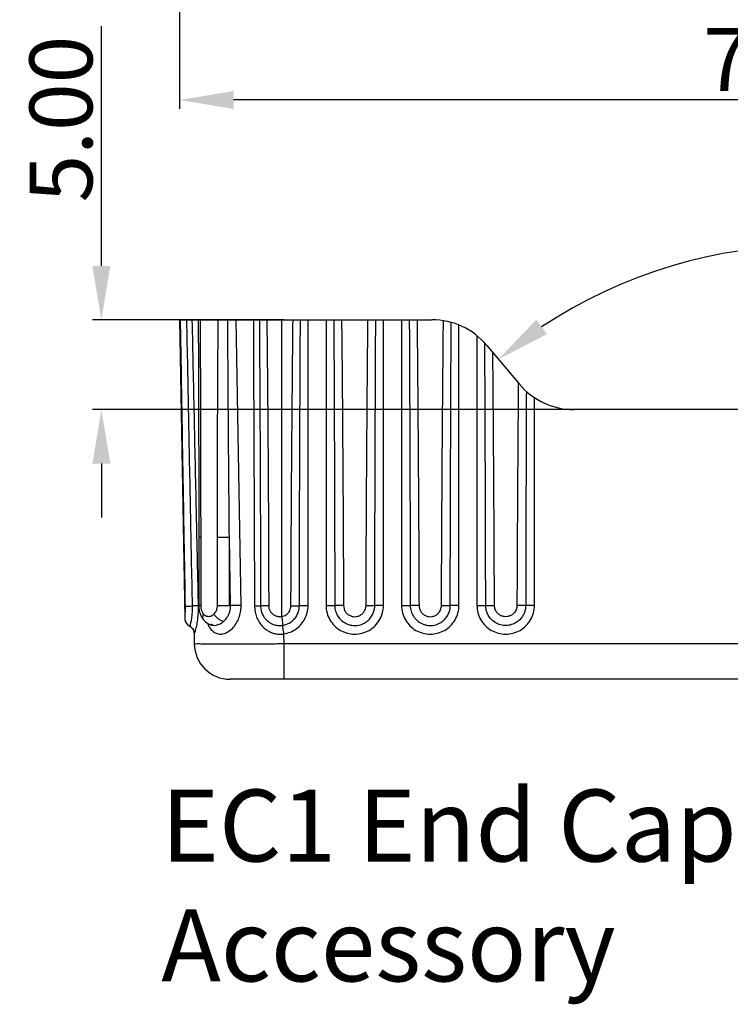
# Model space of a CAD drawing. Extents: x 545 to 1303, y -105 to 418.
# Drawn here: x 1115 to 1155, y 186 to 240 of the extents above; entities that cross this region are included whole.
import ezdxf

# ---------------------------------------------------------------- set-up
doc = ezdxf.new("R2010")
doc.units = 0
doc.header["$MEASUREMENT"] = 0
doc.layers.get('0').update_dxf_attribs({"linetype": 'CONTINUOUS'})
doc.layers.get('DEFPOINTS').update_dxf_attribs({"linetype": 'CONTINUOUS'})
doc.layers.add('QQ', color=3, linetype='CONTINUOUS')
doc.dimstyles.get("Standard").update_dxf_attribs({"dimtxt": 0.18, "dimasz": 0.18, "dimexe": 0.18, "dimexo": 0.0625, "dimgap": 0.09, "dimtad": 0, "dimtih": 1, "dimtoh": 1, "dimdec": 4, "dimzin": 0, "dimtxsty": 'STANDARD', "dimcen": 0.09, "dimazin": 3, "dimtfac": 1, "dimtdec": 4, "dimtofl": 0, "dimtmove": 0, "dimatfit": 3, "dimtolj": 1, "dimtzin": 0})

# ---------------------------------------------------------------- blocks, each defined once
blk = doc.blocks.new('*D86')
at = {"color": 3}
blk.add_arc((1159.360090347352, 200.8811986460963), 26.99734327592613, 56.37010452242793, 123.6298954377064, dxfattribs=at)
for points in [[(1144.70787404894, 222.9597733556013), (1144.108641570773, 223.760348422107), (1142.006532610339, 221.5623634543551)], [(1174.61153913985, 223.7603484114952), (1174.012306661126, 222.9597733454065), (1176.713648098754, 221.5623634422807)]]:
    blk.add_solid(points, dxfattribs=at)
at = {"layer": 'DEFPOINTS', "color": 0}
for p in [(1165.586106180409, 227.1508250386569), (1141.363539344097, 222.3286529905576), (1177.356641376037, 222.3286529905576), (1143.161143219037, 220.1863521113378), (1175.559037498557, 220.1863521113378)]:
    blk.add_point(p, dxfattribs=at)
at = {"color": 4, "insert": (1158.777869483317, 230.1227462721257), "char_height": 3.5, "attachment_point": 5, "rotation": 1.1406506762678619}
blk.add_mtext('\\A1;80°', dxfattribs=at)
blk = doc.blocks.new('*D90')
at = {"color": 3}
for p, q in [((1119.906749138862, 226.7575025509373), (1119.906749138862, 240.0908358842707)), ((1119.906749138862, 215.7575025509573), (1119.906749138862, 212.7575025509573))]:
    blk.add_line(p, q, dxfattribs=at)
at = {"color": 6}
for p, q in [((1130.074621981154, 223.7575025509373), (1119.406749138862, 223.7575025509373)), ((1148.768618752588, 218.7575025509573), (1119.406749138862, 218.7575025509573))]:
    blk.add_line(p, q, dxfattribs=at)
at = {"color": 3}
for points in [[(1119.406749138862, 226.7575025509373), (1120.406749138862, 226.7575025509373), (1119.906749138862, 223.7575025509373)], [(1119.406749138862, 215.7575025509573), (1120.406749138862, 215.7575025509573), (1119.906749138862, 218.7575025509573)]]:
    blk.add_solid(points, dxfattribs=at)
at = {"layer": 'DEFPOINTS', "color": 0}
for p in [(1119.906749138862, 223.7575025509373), (1130.574621981154, 223.7575025509373), (1149.268618752588, 218.7575025509573)]:
    blk.add_point(p, dxfattribs=at)
at = {"color": 4, "insert": (1117.656749138862, 234.9241692176036), "char_height": 3.5, "attachment_point": 5, "rotation": 90}
blk.add_mtext('\\A1;5.00', dxfattribs=at)
blk = doc.blocks.new('*D96')
at = {"color": 6}
for p, q in [((1194.459191659057, 259.1742323478292), (1194.459191659057, 235.4865767177955)), ((1124.263943670357, 255.1040017214786), (1124.263943670357, 235.4865767177955))]:
    blk.add_line(p, q, dxfattribs=at)
at = {"color": 3}
blk.add_line((1191.459191659057, 235.9865767177955), (1127.263943670357, 235.9865767177955), dxfattribs=at)
for points in [[(1127.263943670357, 236.4865767177955), (1127.263943670357, 235.4865767177955), (1124.263943670357, 235.9865767177955)], [(1191.459191659057, 236.4865767177955), (1191.459191659057, 235.4865767177955), (1194.459191659057, 235.9865767177955)]]:
    blk.add_solid(points, dxfattribs=at)
at = {"layer": 'DEFPOINTS', "color": 0}
for p in [(1194.459191659057, 259.6742323478292), (1124.263943670357, 255.6040017214786), (1124.263943670357, 235.9865767177955)]:
    blk.add_point(p, dxfattribs=at)
at = {"color": 4, "insert": (1159.361567664707, 238.2365767177955), "char_height": 3.5, "attachment_point": 5}
blk.add_mtext('\\A1;70.20', dxfattribs=at)

msp = doc.modelspace()

# ---------------------------------------------------------------- linework, layer by layer
at = {"color": 7, "linetype": 'CONTINUOUS'}
for p, q in [((1124.258411019497, 223.7575025509372), (1124.547941039877, 207.1704655117177)), ((1124.258411697677, 223.7575025509372), (1138.299361571017, 223.7575025509372)), ((1127.683944132857, 207.8693077411585), (1127.406614659577, 223.7575025509372)), ((1129.939859732777, 223.7575025509372), (1129.939859732777, 207.2451800739977)), ((1131.410090358477, 207.8487982673172), (1131.410090358477, 223.7575025509372)), ((1132.410090359997, 223.7575025509372), (1132.410090359997, 207.8662287531574)), ((1135.610090360797, 207.8662287531574), (1135.610090360797, 223.7575025509372)), ((1136.610090359777, 223.7575025509372), (1136.610090359777, 207.8662287531574)), ((1139.810090360577, 207.8662287531574), (1139.810090360577, 223.4612437047976)), ((1140.810090359557, 222.8713813132776), (1140.810090359557, 207.8662287531574)), ((1141.363539344097, 222.3286529905576), (1143.161143219037, 220.1863521113377)), ((1144.010090360357, 207.8662287531574), (1144.010090360357, 219.4269240365979)), ((1172.494859728017, 218.7575025509572), (1146.225320992117, 218.7575025509572)), ((1125.326432754417, 211.6712331548173), (1125.326432754417, 207.8575025475979)), ((1125.432989767617, 211.6712331548173), (1125.326432754417, 211.6712331548173)), ((1125.432989767617, 211.6712331548173), (1125.432989767617, 207.8575025501372)), ((1126.366411418677, 207.8575025501372), (1126.366411418677, 211.6709412935774)), ((1126.366411418677, 211.6709412935774), (1127.028519375637, 211.6709412935774)), ((1127.095083197297, 207.8575025501372), (1127.028519375637, 211.6709412935774)), ((1127.028519375637, 207.8575025501372), (1127.028519375637, 211.6709412935774)), ((1128.763559349797, 209.8574548468973), (1128.763559494577, 209.8574032798173)), ((1125.432989767617, 207.8575025501372), (1125.326432789977, 207.8575025475979)), ((1126.366411418677, 207.8575025501372), (1127.095083197297, 207.8575025501372)), ((1129.219013160757, 207.8358442165176), (1128.768224542397, 207.8350167607181)), ((1130.456244531857, 207.8443060664972), (1130.924946992977, 207.842189006978)), ((1133.385019614097, 207.8613090627172), (1132.897596192197, 207.8594667778584)), ((1134.635157337337, 207.861393162118), (1135.122631909757, 207.8594478091376)), ((1137.585019613877, 207.8613090627172), (1137.097596191977, 207.8594667778584)), ((1138.835157337117, 207.861393162118), (1139.322631909537, 207.8594478091376)), ((1141.297548835997, 207.8594057670575), (1141.785019613657, 207.8613090627172)), ((1143.522599470977, 207.8594430085372), (1143.035157336897, 207.861393162118)), ((1128.927022528077, 207.2652662212781), (1128.927433291797, 207.2645864359978)), ((1125.585439589717, 207.0694790131578), (1125.586166359917, 207.0685996854776)), ((1126.092176884597, 206.7836179186374), (1126.091791500557, 206.7838031328978)), ((1126.148946202097, 206.7588963602579), (1126.151822454917, 206.7586221367778)), ((1125.065133538637, 206.3330771077576), (1125.075789496497, 205.7225977394377)), ((1130.075027971457, 205.7225977394377), (1130.065230693617, 206.2838833300979)), ((1130.075027971457, 203.7575025510181), (1130.075027973997, 205.7225977394377)), ((1188.645152748677, 205.7225977394377), (1130.075027971457, 205.7225977394377)), ((1191.644695832637, 203.7575025510181), (1127.075484884957, 203.7575025510181))]:
    msp.add_line(p, q, dxfattribs=at)
for centre, radius, start, end in [((1138.299361571017, 219.7575025499377), 4.000000001, 40.00000000000041, 90), ((1146.225320992117, 222.7575025519577), 4.000000001, 220.0000000000004, 270), ((1125.050917948577, 207.1518512080779), 0.50000000076, 198.9153979362014, 242.720986941005), ((1127.075498639057, 205.7575025515175), 2.0000000005, 180.9999931236993, 269.9996059878004)]:
    msp.add_arc(centre, radius, start, end, dxfattribs=at)
for points, start_tangent, end_tangent in [([(1124.292978524657, 223.7575025509372), (1124.384015325057, 218.4236590098575), (1124.474691635957, 213.1144359503973), (1124.565018150757, 207.8297770150379)], (0.0170603220152885, -0.9998544621157295), (0.01709693664834517, -0.9998538366967658)), ([(1124.645427743557, 223.7575025509372), (1124.749582970857, 218.4253381581379), (1124.853930778417, 213.1177995479379), (1124.958472202557, 207.8348385517779)], (0.01946666039898265, -0.9998105066125834), (0.01984903454023837, -0.9998029885071462)), ([(1124.948944581277, 223.7575025509372), (1125.062783685577, 218.4317032609783), (1125.177321360997, 213.1258273804974), (1125.208974475237, 211.6686726062175)], (0.02126457296911944, -0.999773883403863), (0.02174671833743406, -0.9997635121575263)), ([(1125.297126308077, 223.7575025509372), (1125.312843190537, 219.998796832398), (1125.323085364617, 215.845406907038), (1125.326432726477, 211.6712331548173)], (0.005057033502321431, -0.9999872131243261), (-1.532030070084314e-07, -0.9999999999999885)), ([(1125.400742074937, 223.7575025509372), (1125.419319840677, 219.6439856090778), (1125.429706246117, 215.6161837256581), (1125.432989767617, 211.6712331548173)], (0.00556140061072433, -0.999984535292045), (5.026903913035416e-07, -0.9999999999998738)), ([(1126.366411418677, 211.6709412935774), (1126.370605169497, 215.6173878939375), (1126.383919402457, 219.6451201813574), (1126.407936959197, 223.7575025509372)], (1.305656460176262e-06, 0.9999999999991478), (0.007232580462112797, 0.9999738445478759)), ([(1127.028519375637, 211.6709412935774), (1126.995995473197, 215.6173797964179), (1126.966910908557, 219.645110216938), (1126.941955830197, 223.7575025661776)], (-0.008724201453378487, 0.9999619434303494), (-0.005434591791265566, 0.9999852324969917)), ([(1128.364531514377, 223.7575025509372), (1128.386220640417, 218.453366296138), (1128.408049169277, 213.1492548037972), (1128.430018066157, 207.8451683456973)], (0.004076024684736058, -0.9999916929768814), (0.004155163656702971, -0.999991367270231)), ([(1128.699337372577, 223.7575025737974), (1128.731850609557, 218.0785645387572), (1128.754295253517, 212.7710484481972), (1128.763559926377, 209.8574548468973)], (0.006562633997227082, -0.9999784656856459), (0.002814079386738833, -0.9999960404707636)), ([(1129.115079736417, 223.7575025509372), (1129.169402551317, 218.0790065597179), (1129.202507364457, 212.7717794652776), (1129.219013168377, 207.8358442165176)], (0.01141679169754598, -0.9999348263098625), (0.001969352037409642, -0.9999980608243962)), ([(1130.456244531857, 207.8443060664972), (1130.482148947917, 212.7708268204983), (1130.520245602737, 218.0752333490777), (1130.574621981157, 223.7575025509372)], (0.004388100693278722, 0.9999903722398059), (0.01094682518514546, 0.9999400817140826)), ([(1130.924946982817, 207.8421834418381), (1130.937894188317, 212.7692806615373), (1130.956950195417, 218.0743934117176), (1130.984137273377, 223.7575025737974)], (0.002194358085287943, 0.9999975923933985), (0.005475762063127228, 0.9999850079025325)), ([(1132.843075363977, 223.7575025661776), (1132.867901415417, 218.1410136747176), (1132.885533716957, 212.8416421957576), (1132.897548750077, 207.8594447306581)], (0.005039986199495086, -0.9999872991888993), (0.001992418341917365, -0.9999980151326057)), ([(1133.276083474337, 223.7575025509372), (1133.325733651897, 218.1417576889784), (1133.360984615177, 212.8430207248779), (1133.385019614097, 207.8613090627172)], (0.01007592843542462, -0.999949236544618), (0.003984185478393655, -0.9999920631015398)), ([(1134.635157337337, 207.861393162118), (1134.659206199577, 212.8447944119575), (1134.694460472477, 218.1435033242983), (1134.744100182697, 223.7575025509372)], (0.003984279566036599, 0.9999920627266699), (0.01007597771880757, 0.9999492360480158)), ([(1135.122631907217, 207.8594447357377), (1135.134651959377, 212.8433865813981), (1135.152285937317, 218.1427440293978), (1135.177105900377, 223.7575025661776)], (0.001992429365793246, 0.9999980151106413), (0.005040011123311613, 0.9999872990632818)), ([(1137.043075363757, 223.7575025661776), (1137.067901415197, 218.1410136747176), (1137.085533716737, 212.8416421957576), (1137.097548749857, 207.8594447306581)], (0.005039986199495086, -0.9999872991888993), (0.001992418341917365, -0.9999980151326057)), ([(1137.476083474117, 223.7575025509372), (1137.525733651677, 218.1417576889784), (1137.560984614957, 212.8430207248779), (1137.585019613877, 207.8613090627172)], (0.01007592843542462, -0.999949236544618), (0.003984185478393655, -0.9999920631015398)), ([(1138.835157337117, 207.861393162118), (1138.859122661297, 212.830083486338), (1138.894214590097, 218.1113885193376), (1138.943574885077, 223.7052852182382)], (0.003984279715414913, 0.9999920627260747), (0.01005152309992847, 0.99994948216566)), ([(1139.322631906997, 207.8594447357377), (1139.334529686097, 212.8002949378374), (1139.351932925357, 218.0504129999376), (1139.376367720277, 223.6097813960372)], (0.001992429369170203, 0.9999980151106347), (0.005005604873932139, 0.9999874718814462)), ([(1141.297548749637, 207.8594447306581), (1141.285097692497, 212.9943868839177), (1141.268967252317, 217.8608568004378), (1141.249429958397, 222.4588166875578)], (-0.001992417453279597, 0.9999980151343763), (-0.004741907716578298, 0.9999887570924023)), ([(1141.785019613657, 207.8613090627172), (1141.761225985857, 212.8004698142981), (1141.730630692717, 217.4917554075777), (1141.693732968697, 221.9351435515177)], (-0.003984202585570161, 0.9999920630333811), (-0.009247743847051518, 0.9999572387026056)), ([(1143.111641171737, 220.2453463545375), (1143.111142409717, 220.1867367613181)], (-0.008520603315406666, -0.9999636990006896), (-0.0084986316877437, -0.9999638859776068)), ([(1143.111142409717, 220.1867367613181), (1143.078502675657, 215.9372102921374), (1143.053511122897, 211.8091520661778), (1143.035157336897, 207.861393162118)], (-0.008498620486892509, -0.9999638860728022), (-0.00398399812198467, -0.9999920638479909)), ([(1143.558840010637, 219.775906996238), (1143.543290049357, 215.6360366628373), (1143.531422950917, 211.6638717674572), (1143.522631906777, 207.8594447357377)], (-0.004164132309616556, -0.9999913299634693), (-0.001992355372077292, -0.9999980152580661)), ([(1125.208974475237, 211.6686726062175), (1125.292183927817, 207.856755934918)], (0.02174671821844744, -0.9997635121601146), (0.02190058153926853, -0.9997601535009495)), ([(1128.763560137197, 209.8574039579975), (1128.764630340797, 209.4631135502372), (1128.768216541397, 207.8350167073781)], (0.002814022212784991, -0.9999960406316547), (0.001790967747085792, -0.9999983962159784)), ([(1124.565018150757, 207.8297770150379), (1124.565785423797, 207.7634405843377), (1124.565797112877, 207.6932084032382), (1124.564910645257, 207.6180343727378), (1124.562990113157, 207.5380334100577), (1124.559981140257, 207.4539167736179), (1124.556134216277, 207.3695152787181), (1124.552314427117, 207.2943071410977), (1124.549511001177, 207.2361967289975), (1124.548078055097, 207.1947603323183), (1124.548196594357, 207.1706380945574)], (0.01710512667551606, -0.9998536966183676), (-0.04713482789661343, -0.9988885363238267)), ([(1124.565018069477, 207.8297770150379), (1124.630165315357, 207.8301350661372), (1124.769259438997, 207.8319261318979), (1124.958472263517, 207.8348433574578)], (0.9998516991065077, -0.01722149220682138), (0.999867019571846, 0.01630776417887383)), ([(1124.958472139057, 207.8348385517779), (1124.959384529917, 207.725791005078), (1124.957376177317, 207.6097807519577), (1124.951731111137, 207.4851391978377), (1124.941701697617, 207.3522373655982), (1124.926585372757, 207.2123420243574), (1124.906616817317, 207.0721052817175), (1124.884570562197, 206.9474120411382), (1124.864475672237, 206.851347900018), (1124.848119984857, 206.7832189430578), (1124.836115111737, 206.739513841238), (1124.828399970957, 206.7161959909976), (1124.824275851697, 206.7085805579176), (1124.824124813137, 206.7087540830975)], (0.02083289903141062, -0.9997829716083122), (-0.5961261059093811, 0.8028908181398747)), ([(1125.292518354377, 207.8414503952976), (1125.218798141137, 207.8401910099578), (1125.102826737317, 207.8378955713173), (1124.958472139057, 207.8348385517779)], (-0.9999044800388299, -0.01382138915874529), (-0.9997643673384006, -0.02170736742324219)), ([(1125.292519045257, 207.8414580102175), (1125.282778305277, 207.3916146909573), (1125.238542635557, 206.9799872185581), (1125.177161851537, 206.6526335933572), (1125.119100179497, 206.4323503204382), (1125.079321013437, 206.3262124504176), (1125.065134310797, 206.3330328787374)], (0.02194216118499961, -0.9997592417990102), (-0.01745583685491511, 0.9998476352723422)), ([(1125.292183927817, 207.856755934918), (1125.292519045257, 207.8414580102175)], (0.02190065551499712, -0.9997601518804465), (0.0219011532635268, -0.9997601409766882)), ([(1125.326421431097, 207.8575025475979), (1125.333945269237, 207.7095666026775)], (9.945017768511503e-06, -0.9999999999505484), (0.10157104129592, -0.9948282884850342)), ([(1125.333945269237, 207.7095666026775), (1125.396581163777, 207.4162830820582)], (0.1015710412700226, -0.9948282884876785), (0.3187986625769988, -0.9478224584483727)), ([(1125.432989767617, 207.8575025501372), (1125.435958771077, 207.7854743070979), (1125.445609843977, 207.7099887074978), (1125.463881029177, 207.629666467837), (1125.492831288777, 207.5469234837178), (1125.534868349737, 207.4646583777371), (1125.592435831757, 207.3873915320177)], (3.682519594511487e-06, -0.9999999999932196), (0.6720323846880315, -0.7405217579048693)), ([(1125.940051438277, 206.6209157954776), (1126.023217690537, 206.5130187798781), (1126.237721706537, 206.3415817668978), (1126.477520000117, 206.272015200418), (1126.737761067137, 206.3010665367778), (1127.006619246717, 206.4312225528178), (1127.254311077977, 206.6517809102774), (1127.454487688037, 206.9365113771377), (1127.592842303377, 207.2550797925773), (1127.666252562957, 207.5751373719172), (1127.683944132857, 207.8693077411585)], (0.557564092630562, -0.8301338943863565), (-0.01755764770971059, 0.9998458526227438)), ([(1126.172447087277, 207.3874131524976), (1126.240774723037, 207.4651743076178), (1126.291899187717, 207.5477465326171), (1126.327707292377, 207.6305594454774), (1126.350489263577, 207.7104729457982), (1126.362594580997, 207.7851381533378), (1126.366411418677, 207.8575025501372)], (0.7255088095126222, 0.688212879361886), (9.502028787322252e-06, 0.9999999999548559)), ([(1126.718345944677, 206.9956826964375), (1126.861328257137, 207.1513414199175), (1126.972580694017, 207.3275203868374), (1127.047445939257, 207.511661044718), (1127.086476105037, 207.6915684725577), (1127.095083197297, 207.8575025501372)], (0.7412974436779646, 0.6711766533458349), (-0.02547630079473608, 0.999675426374889)), ([(1127.683944132857, 207.8693077411585), (1127.481040169857, 207.8667758386777), (1127.272365362417, 207.8625924307384), (1127.095083197297, 207.8575025501372)], (-0.9999668891354825, -0.008137606079557961), (-0.999391197902762, -0.0348888743653706)), ([(1128.430015411857, 207.8451681628171), (1128.571700439637, 207.8438799002174), (1128.682242636637, 207.8415849136977), (1128.750258845537, 207.8385194257975), (1128.769372475077, 207.8353465390778)], (0.99998851916839, -0.004791819217244443), (-0.8434216992797244, -0.5372521169656777)), ([(1128.430018066157, 207.8451683456973), (1128.461457134597, 207.5179152613177), (1128.548789037657, 207.2133679024177), (1128.685528787037, 206.940420774958), (1128.864476501277, 206.706966875598), (1129.079107689997, 206.5182121883376), (1129.321220208057, 206.3796717643776), (1129.577229010237, 206.2961337272376), (1129.830217780357, 206.2667995059978), (1130.065230693617, 206.2838833300979)], (0.00400700779017913, -0.9999919719120597), (0.9868267110673078, 0.1617808465921738)), ([(1128.768200892457, 207.8350167124576), (1128.772298537297, 207.7414542071778), (1128.827303636837, 207.4793767049172), (1128.927030584957, 207.265252045538)], (0.001831983669690237, -0.9999983219165092), (0.5168259045232397, -0.8560905234925423)), ([(1129.219013168377, 207.8358442165176), (1129.222753663817, 207.7721997743378), (1129.235564649117, 207.7018298337975), (1129.260218582537, 207.6262766447975), (1129.299257419877, 207.5479178225973), (1129.354393014457, 207.4702914398771), (1129.424050528177, 207.3993161690782), (1129.501438442997, 207.3415794189181), (1129.578973657497, 207.2993116903976), (1129.652089129757, 207.2707760629377), (1129.719495245897, 207.2529138202776), (1129.780802796637, 207.2431362706179), (1129.837756507977, 207.2393536035574), (1129.890597570697, 207.240327167778), (1129.939859732777, 207.2451488650181)], (0.001721139679770917, -0.9999985188380046), (0.9907904650140159, 0.1354040414363993)), ([(1129.939859732777, 207.2451800739977), (1130.073765195217, 207.2811303119783), (1130.200457900937, 207.3498257752976), (1130.309483428377, 207.4491393815983), (1130.391708323617, 207.5728700078975), (1130.440731177057, 207.7094445099578), (1130.456244531857, 207.8443060664972)], (0.98895733690727, 0.1482004918253674), (0.004449608197602055, 0.9999901004444434)), ([(1129.992519543637, 206.7599239959977), (1130.235941972717, 206.825372556997), (1130.465369794277, 206.950198624338), (1130.662131696917, 207.1301471188976), (1130.809984017417, 207.3536232327774), (1130.897644093557, 207.5996029389375), (1130.924907544237, 207.8421834596178)], (0.9891076610982693, 0.147193867931757), (0.001259875462916835, 0.9999992063565941)), ([(1130.065230693617, 206.2838833300979), (1130.428811216137, 206.3840624972776), (1130.754084169857, 206.5645485091777), (1131.027553203817, 206.8155652893378), (1131.234911884857, 207.1236892044575), (1131.365283356397, 207.4739516992581), (1131.410090358477, 207.8487982673172)], (0.9888258091228539, 0.1490755486742664), (3.625899202132434e-05, 0.9999999993426429)), ([(1131.410090358477, 207.8487982673172), (1131.247309543577, 207.8483228707577), (1131.102265060997, 207.8469484818383), (1130.990760717077, 207.8448248487979), (1130.924946982817, 207.8421834418381)], (-1, 0), (-0.9975598936896324, -0.06981589003894181)), ([(1132.410090359997, 207.8662287531574), (1132.465636139177, 207.4483152150974), (1132.627226506877, 207.0614823997379), (1132.881927821197, 206.7316804405977), (1133.212178671997, 206.4794056847972), (1133.596766932537, 206.3205562412581), (1134.009764386957, 206.2662482091577), (1134.422785437977, 206.3203894623179), (1134.807214760557, 206.4789557517374), (1135.137684356157, 206.7311189634378), (1135.392767744897, 207.0611746736581), (1135.554646021597, 207.4486927225975), (1135.610090360797, 207.8662287531574)], (-0.0002521251742203345, -0.9999999682164478), (1.91350518477947e-05, 0.999999999816925)), ([(1132.410090359997, 207.8662287531574), (1132.575230954277, 207.8657390589373), (1132.721833152817, 207.8643249952178), (1132.833446721817, 207.8621453196178), (1132.897548750077, 207.8594447306581)], (0.9999999999999993, -3.646849740746492e-08), (0.9970907305457029, -0.07622384836674624)), ([(1132.897575267677, 207.8594447306581), (1132.942498835437, 207.5475857683973), (1133.072300511317, 207.2620107794777), (1133.276367758757, 207.0242361851783), (1133.538430622997, 206.8528900533979), (1133.838048327037, 206.7613280622776), (1134.151953340577, 206.7570278244979), (1134.455513322737, 206.8410227238177), (1134.716548563937, 207.0010814486581), (1134.911409672817, 207.2083755247981), (1135.037546006777, 207.4338940526781), (1135.103521165657, 207.6553107116983), (1135.122597378457, 207.8594447509781)], (0.001178657609969256, -0.999999305382878), (0.001080744291130552, 0.9999994159957182)), ([(1133.385019614097, 207.8613090627172), (1133.410519149077, 207.6869956216573), (1133.483737366877, 207.5265029276583), (1133.598507218617, 207.3931124044979), (1133.745658293377, 207.2971081337177), (1133.913699227297, 207.2458689067575), (1134.089696287037, 207.2434877151777), (1134.259900892017, 207.2905246111972), (1134.406324025637, 207.3801305330775), (1134.515765495857, 207.4962119722372), (1134.586809085037, 207.6226730223374), (1134.624142411437, 207.7468297514183), (1134.635157337337, 207.861393162118)], (0.004266388066875422, -0.9999908989250168), (0.003959000014139995, 0.9999921631287357)), ([(1135.610090360797, 207.8662287531574), (1135.444955964117, 207.8657390995781), (1135.298353968777, 207.8643250891977), (1135.186736945377, 207.8621454135977), (1135.122631907217, 207.8594447357377)], (-1, 0), (-0.9970907073937694, -0.0762241512185782)), ([(1136.610090359777, 207.8662287531574), (1136.665636138957, 207.4483152150974), (1136.827226506657, 207.0614823997379), (1137.081927820977, 206.7316804405977), (1137.412178671777, 206.4794056847972), (1137.796766932317, 206.3205562412581), (1138.209764386737, 206.2662482091577), (1138.622785440297, 206.3203894623179), (1139.007214760337, 206.4789557517374), (1139.337684355937, 206.7311189634378), (1139.592767744677, 207.0611746736581), (1139.754646021377, 207.4486927225975), (1139.810090360577, 207.8662287531574)], (-0.0002521251742203345, -0.9999999682164478), (1.91350518477947e-05, 0.999999999816925)), ([(1136.610090359777, 207.8662287531574), (1136.775230954057, 207.8657390589373), (1136.921833152597, 207.8643249952178), (1137.033446721597, 207.8621453196178), (1137.097548749857, 207.8594447306581)], (0.9999999999999993, -3.646849740746492e-08), (0.9970907305457029, -0.07622384836674624)), ([(1137.097575267457, 207.8594447306581), (1137.142498835217, 207.5475857683973), (1137.272300511097, 207.2620107794777), (1137.476367758537, 207.0242361851783), (1137.738430622777, 206.8528900533979), (1138.038048326817, 206.7613280622776), (1138.351953340357, 206.7570278244979), (1138.655513322517, 206.8410227238177), (1138.916548563717, 207.0010814486581), (1139.111409672597, 207.2083755247981), (1139.237546006557, 207.4338940526781), (1139.303521165437, 207.6553107116983), (1139.322597378237, 207.8594447509781)], (0.001178657609969256, -0.999999305382878), (0.001080744291130552, 0.9999994159957182)), ([(1137.585019613877, 207.8613090627172), (1137.610519151397, 207.6869956216573), (1137.683737366657, 207.5265029276583), (1137.798507218397, 207.3931124044979), (1137.945658293157, 207.2971081337177), (1138.113699229617, 207.2458689067575), (1138.289696286817, 207.2434877151777), (1138.459900891797, 207.2905246111972), (1138.606324025417, 207.3801305330775), (1138.715765495637, 207.4962119722372), (1138.786809084817, 207.6226730223374), (1138.824142411217, 207.7468297514183), (1138.835157337117, 207.861393162118)], (0.004266388066875422, -0.9999908989250168), (0.003959000014139995, 0.9999921631287357)), ([(1139.810090360577, 207.8662287531574), (1139.644955963897, 207.8657390995781), (1139.498353968557, 207.8643250891977), (1139.386736945157, 207.8621454135977), (1139.322631906997, 207.8594447357377)], (-1, 0), (-0.9970907073937694, -0.0762241512185782)), ([(1140.810090359557, 207.8662287531574), (1140.865636138737, 207.4483152150974), (1141.027226506437, 207.0614823997379), (1141.281927820757, 206.7316804405977), (1141.612178671557, 206.4794056847972), (1141.996766932097, 206.3205562412581), (1142.409764386517, 206.2662482091577), (1142.822785440077, 206.3203894623179), (1143.207214762657, 206.4789557517374), (1143.537684355717, 206.7311189634378), (1143.792767744457, 207.0611746736581), (1143.954646023697, 207.4486927225975), (1144.010090360357, 207.8662287531574)], (-0.0002521251742203345, -0.9999999682164478), (1.91350518477947e-05, 0.999999999816925)), ([(1140.810090359557, 207.8662287531574), (1140.975230956377, 207.8657390589373), (1141.121833154917, 207.8643249952178), (1141.233446723917, 207.8621453196178), (1141.297548749637, 207.8594447306581)], (0.9999999999999993, -3.646849740746492e-08), (0.9970907305457029, -0.07622384836674624)), ([(1143.522597378017, 207.8594447509781), (1143.510830124437, 207.699027367978), (1143.471071247897, 207.5258674882375), (1143.395334846157, 207.343862502998), (1143.274830492297, 207.1605791128972), (1143.101432284357, 206.9888698423978), (1142.870685285857, 206.8477904750775), (1142.587584579517, 206.7622016927375), (1142.273295769437, 206.7563895326579), (1141.964334649997, 206.8411636023779), (1141.702797372717, 207.0017611221778), (1141.508308051257, 207.2090034077177), (1141.382200536137, 207.4349630116771), (1141.316349512137, 207.6569840916376), (1141.297575269777, 207.8594447306581)], (-0.00109526723575172, -0.9999994001946613), (-0.00096578692354699, 0.9999995336277006)), ([(1143.035157336897, 207.861393162118), (1143.028290617077, 207.7712922170971), (1143.005757692877, 207.6742567875976), (1142.963010389497, 207.5721299103183), (1142.895102036617, 207.4692959681574), (1142.797715584197, 207.3731842883976), (1142.668262124537, 207.2942377279773), (1142.509517882717, 207.2463550983179), (1142.333274232157, 207.2431267049773), (1142.160053219697, 207.2906038490377), (1142.013349466877, 207.3805253151181), (1141.904123015277, 207.4965896295975), (1141.833076720997, 207.6233379841782), (1141.795824514577, 207.7479604552777), (1141.785019613657, 207.8613090627172)], (-0.003975459152538725, -0.9999920978310413), (-0.003748038717089708, 0.99999297607822)), ([(1144.010090360357, 207.8662287531574), (1143.844955879857, 207.8657390995781), (1143.698353831177, 207.8643250891977), (1143.586736805237, 207.8621454085182), (1143.522631906777, 207.8594447357377)], (-1, 0), (-0.9970907073937694, -0.0762241512185782)), ([(1124.547940310897, 207.1706033524374), (1124.550677292977, 207.1181149229973), (1124.563514018637, 207.0399519703582), (1124.594543087897, 206.949389921358), (1124.648126872017, 206.8578276965576), (1124.724541524877, 206.7753395455579), (1124.821289718477, 206.7099174538975), (1124.823877978477, 206.7085865243775)], (0.01768911457313568, -0.9998435353722195), (0.890641404935968, -0.4547063753827135)), ([(1124.547942231137, 207.1704897001377), (1124.549219576817, 207.1371479100775), (1124.549648204357, 207.1307423094781)], (0.01738151023923085, -0.9998489301398505), (0.07182619536988501, -0.9974171633066514)), ([(1125.396581163777, 207.4162830820582), (1125.436617311797, 207.3129922777175)], (0.3187986619571718, -0.9478224586568506), (0.404390269750172, -0.9145865239174386)), ([(1125.436617311797, 207.3129922777175), (1125.520188089537, 207.1584137705181), (1125.585479978257, 207.0695124598773)], (0.4043902730728668, -0.9145865224482878), (0.6361312549859198, -0.77158086188684)), ([(1125.592439753517, 207.3873915320177), (1125.544373204997, 207.2415009373375), (1125.557576726977, 207.1165459599173), (1125.585895867697, 207.0698544861174)], (-0.458422977857509, -0.8887341409962002), (0.6354214049389214, -0.7721655509963179)), ([(1125.592435831757, 207.3873915320177), (1125.695619679237, 207.3030856960572), (1125.811221035537, 207.260495572958), (1125.932155058337, 207.2603828655378), (1126.055527100137, 207.3029050461777), (1126.172447087277, 207.3874131524976)], (0.6721670903439092, -0.7403994885591177), (0.7256047029390926, 0.6881117751300811)), ([(1126.172447539397, 207.3874131524976), (1126.283289354797, 207.2415548793182), (1126.425031669737, 207.1166275599575), (1126.577336127637, 207.0305568176977), (1126.718348680257, 206.9956926506979)], (0.5141663520317182, -0.8576904817230955), (0.9985468288683155, -0.05389091349226793)), ([(1128.927431424897, 207.2645853056978), (1128.989916382477, 207.1723141160978), (1129.104242087277, 207.043683695178), (1129.232731197837, 206.9383937558982), (1129.363378307637, 206.8605932510977), (1129.488546093877, 206.807520034918), (1129.605700997997, 206.7739827334375), (1129.712811286697, 206.7556636260574), (1129.813092208817, 206.7486259362972), (1129.905974512257, 206.7506284646783), (1129.992524306137, 206.7598924288781)], (0.5174755448396924, -0.8556979960785601), (0.989122800529482, 0.1470920986073516)), ([(1129.939859732777, 207.2451800739977), (1129.962539044797, 207.0792609214581), (1129.980101961157, 206.9324530667377), (1129.990493847917, 206.8217392978171), (1129.992535499917, 206.7599329266381)], (0.1426339751193799, -0.9897755044158468), (-0.06603985136329121, -0.9978169862414222)), ([(1124.558475029477, 207.0631143167179), (1124.560488622097, 207.0532354312176)], (0.1902405394981014, -0.9817375092821254), (0.2091877719989957, -0.9778754910754724)), ([(1124.560488622097, 207.0532354312176), (1124.572997421057, 207.0058293258784)], (0.2091877467703722, -0.9778754964723959), (0.3007110530492682, -0.9537152942959446)), ([(1124.579386869797, 206.9868639586779), (1124.585174981157, 206.9715173726576)], (0.3377563955857587, -0.9412335614718148), (0.3679802473064678, -0.929833607476236)), ([(1124.821752326137, 206.7074515812578), (1124.834526072497, 206.700610787218), (1124.949398052557, 206.6091974978576)], (0.8890879716427534, -0.4577363637293573), (0.6705091896882293, -0.7419012242499902)), ([(1124.821754861057, 206.707456506318), (1124.826085441677, 206.705196066337), (1124.943037491237, 206.616090448258)], (0.8890278004513814, -0.457853218864495), (0.6858497334789968, -0.7277431848439317)), ([(1124.823873744297, 206.7085879594774), (1124.884640247097, 206.6711752910973), (1124.979278289977, 206.577238412678), (1125.036599277697, 206.4735084169374), (1125.060832041017, 206.3828376889573), (1125.065149560957, 206.3331256268379)], (0.8906393263594472, -0.4547104467042631), (0.01382215065875901, -0.9999044695125464)), ([(1124.943037491237, 206.616090448258), (1124.951135829117, 206.6072638593573), (1124.955250014437, 206.602592331998)], (0.6858497540552312, -0.7277431654521936), (0.6556840180033133, -0.7550354087955284)), ([(1124.949398052557, 206.6091974978576), (1124.955369280137, 206.6024553878983), (1124.958128568497, 206.5992453943176)], (0.6705092808743494, -0.7419011418385626), (0.6482664583903096, -0.7614135531536624)), ([(1124.955250014437, 206.602592331998), (1125.034369541237, 206.4719934948975)], (0.6556840398980159, -0.7550353897818416), (0.3651576142492902, -0.9309457109605085)), ([(1124.958128568497, 206.5992453943176), (1125.013143485137, 206.5181804611979)], (0.6482663729035867, -0.7614136259369331), (0.4683717199795701, -0.8835315115621962)), ([(1124.958128568497, 206.5992453943176), (1125.013143485137, 206.5181804611979)], (0.6482663729035867, -0.7614136259369331), (0.4683717199795701, -0.8835315115621962)), ([(1124.958128568497, 206.5992453943176), (1125.013143485137, 206.5181804611979)], (0.6482663729035867, -0.7614136259369331), (0.4683717199795701, -0.8835315115621962)), ([(1125.586199717737, 207.0686272470179), (1125.695061232297, 206.9569677548183), (1125.944400225617, 206.8070067364774), (1126.151610850057, 206.7587423143372)], (0.6369362626864029, -0.7709164658217372), (0.9955465211682757, -0.0942715449631764)), ([(1125.803178189037, 206.8847988414977), (1125.849134990697, 206.7807044624382), (1125.940051438277, 206.6209157954776)], (0.3728167496306174, -0.9279049903922608), (0.5575640917769003, -0.8301338949597231)), ([(1126.091884393437, 206.783996815518), (1126.021699865277, 206.8242723509179)], (-0.9016578686057616, 0.4324500988337444), (-0.8286701699423118, 0.5597372146353862)), ([(1126.151825502917, 206.7586555987377), (1126.304798338957, 206.7659915962572), (1126.517220804637, 206.8438167339777), (1126.718351067857, 206.9956897855777)], (0.995875167060994, -0.09073396073817962), (0.7125115978409895, 0.701660333025945)), ([(1130.065230688537, 206.2838828017779), (1130.040498121797, 206.4476436655172), (1130.018575031277, 206.5918106771573), (1130.001952590557, 206.7000018780977), (1129.992519543637, 206.7599239959977)], (-0.1488942684348054, 0.9888531219687099), (-0.1615884900911569, 0.9868582268340577)), ([(1125.013143485137, 206.5181804611979), (1125.035530293297, 206.4690064777573)], (0.4683717223672284, -0.8835315102964669), (0.358540687485281, -0.9335141002778597)), ([(1125.034369541237, 206.4719934948975), (1125.064802063557, 206.3326369917981)], (0.36515761859957, -0.9309457092541386), (0.05639505923144542, -0.998408532262361)), ([(1130.075027971457, 205.7225977394377), (1129.099559546477, 205.7164611299171), (1128.161964949737, 205.7119021042376), (1127.297558936617, 205.7090948327381), (1126.540181744237, 205.7081471968372), (1125.918584648597, 205.7090947158972), (1125.456488432837, 205.7119019010383), (1125.171980457277, 205.7164610130771), (1125.075789496497, 205.7225977394377)], (-0.9999756078980004, -0.006984526399463769), (-0.02710433784654974, 0.9996326099472246))]:
    msp.add_spline(points, degree=3, dxfattribs=dict(at, start_tangent=start_tangent, end_tangent=end_tangent))

# ---------------------------------------------------------------- texts
at = {"layer": 'QQ', "color": 3, "linetype": 'CONTINUOUS', "insert": (1123.239448495901, 197.6163010306875), "char_height": 4, "width": 75.10953486965298, "attachment_point": 1}
msp.add_mtext('EC1 End Cap Optional Accessory', dxfattribs=at)

# ---------------------------------------------------------------- dimensions: what is measured, and where the dimension line sits
dim = msp.add_linear_dim(base=(1124.263943670357, 235.9865767177955), p1=(1194.459191659057, 259.6742323478292), p2=(1124.263943670357, 255.6040017214786), dimstyle='STANDARD', override={"dimtxt": 3.5, "dimasz": 3, "dimexe": 0.5, "dimexo": 0.5, "dimgap": 0.5, "dimtad": 1, "dimtih": 0, "dimtoh": 0, "dimdec": 2, "dimdsep": 0, "dimcen": 0, "dimclrd": 3, "dimclre": 6, "dimclrt": 4, "dimtdec": 2, "dimatfit": 3, "dimlwd": 0, "dimlwe": 0})
dim.commit()
dim.dimension.update_dxf_attribs({"geometry": '*D96', "text_midpoint": (1159.361567664707, 238.2365767177955)})
dim = msp.add_linear_dim(base=(1119.906749138862, 223.7575025509373), p1=(1149.268618752587, 218.7575025509572), p2=(1130.574621981153, 223.7575025509372), angle=90, dimstyle='STANDARD', override={"dimtxt": 3.5, "dimasz": 3, "dimexe": 0.5, "dimexo": 0.5, "dimgap": 0.5, "dimtad": 1, "dimtih": 0, "dimtoh": 0, "dimdec": 2, "dimdsep": 0, "dimcen": 0, "dimclrd": 3, "dimclre": 6, "dimclrt": 4, "dimtdec": 2, "dimatfit": 3, "dimlwd": 0, "dimlwe": 0})
dim.commit()
dim.dimension.update_dxf_attribs({"geometry": '*D90', "text_midpoint": (1117.656749138862, 234.9241692176036)})
dim = msp.add_angular_dim_2l(base=(1165.586106180409, 227.1508250386569), line1=((1175.559037498557, 220.1863521113377), (1177.356641376037, 222.3286529905576)), line2=((1141.363539344097, 222.3286529905576), (1143.161143219037, 220.1863521113377)), dimstyle='STANDARD', override={"dimtxt": 3.5, "dimasz": 3, "dimexe": 0.5, "dimexo": 0.5, "dimgap": 0.5, "dimtad": 1, "dimtih": 0, "dimtoh": 0, "dimdec": 2, "dimdsep": 0, "dimcen": 0, "dimclrd": 3, "dimclre": 6, "dimclrt": 4, "dimtdec": 2, "dimatfit": 3, "dimlwd": 0, "dimlwe": 0})
dim.commit()
dim.dimension.update_dxf_attribs({"geometry": '*D86', "text_midpoint": (1158.822659771848, 227.8731921318451), "dimtype": 162})

doc.saveas('drawing.dxf')
